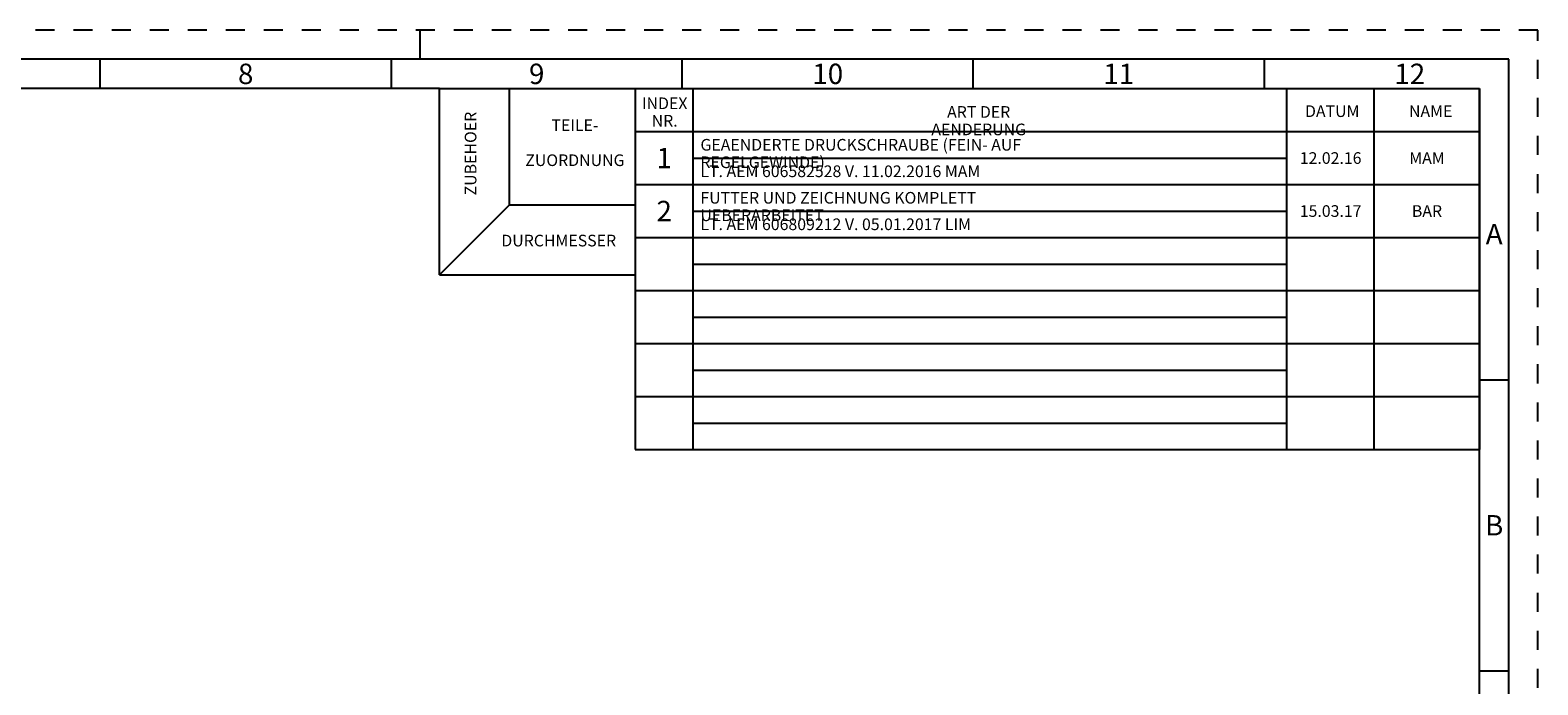
# Model space of a CAD drawing. Units: millimetres. Extents: x 0 to 594, y 0 to 420.
# Drawn here: x 335 to 594, y 308 to 420 of the extents above; entities that cross this region are included whole.
import ezdxf

# ---------------------------------------------------------------- set-up
doc = ezdxf.new("R2010")
doc.units = ezdxf.units.MM
doc.header["$LTSCALE"] = 32.67
doc.linetypes.add('HIDDEN', pattern=[0.2, 0.1, -0.1])
doc.layers.add('606415087-000-02-ED1_FORMAT', color=7, linetype='CONTINUOUS')
doc.styles.get("Standard").update_dxf_attribs({"font": 'TXT.SHX', "width": 0.7})
doc.styles.add('TEXTSTYLE_2', font='TXT.SHX', dxfattribs={"width": 0.675})

msp = doc.modelspace()

# ---------------------------------------------------------------- linework, layer by layer
at = {"layer": '606415087-000-02-ED1_FORMAT', "color": 6, "linetype": 'HIDDEN'}
for p, q in [((594, 420), (0, 420)), ((594, 0), (594, 420))]:
    msp.add_line(p, q, dxfattribs=at)
at = {"layer": '606415087-000-02-ED1_FORMAT', "color": 3, "linetype": 'CONTINUOUS'}
for p, q in [((402, 415), (402, 420)), ((347, 409.9998), (347, 415)), ((397, 415), (397, 409.9999)), ((447, 410), (447, 415)), ((497, 410), (497, 415)), ((547, 415), (547, 410)), ((405.3013, 410), (10, 410)), ((438.9013, 410), (584.0013, 410)), ((438.9013, 410), (438.9013, 348)), ((584.0013, 410), (584.0013, 348)), ((584, 360), (589, 360)), ((438.9013, 348), (584.0013, 348)), ((584, 72.5), (584, 348)), ((584, 310), (589, 310))]:
    msp.add_line(p, q, dxfattribs=at)
at = {"layer": '606415087-000-02-ED1_FORMAT', "color": 7, "linetype": 'CONTINUOUS'}
for p, q in [((589, 415), (5, 415)), ((589, 5), (589, 415)), ((405.3013, 377.999), (405.3013, 410)), ((405.3013, 410), (584, 410)), ((417.3013, 389.999), (417.3013, 410)), ((438.9013, 410), (438.9013, 348)), ((448.9014, 348), (448.9014, 410)), ((550.9, 348), (550.9, 410)), ((565.9, 348), (565.9, 410)), ((584, 348), (584, 410)), ((438.9013, 402.5999), (584, 402.5999)), ((448.9014, 398.0499), (550.9, 398.0499)), ((438.9013, 393.4999), (584, 393.4999)), ((405.3013, 377.999), (417.3013, 389.999)), ((417.3013, 389.999), (438.9013, 389.999)), ((448.9014, 388.95), (550.9, 388.95)), ((438.9013, 384.4), (584, 384.4)), ((448.9014, 379.85), (550.9, 379.85)), ((405.3013, 377.999), (438.9013, 377.999)), ((438.9013, 375.3), (584, 375.3)), ((448.9014, 370.75), (550.9, 370.75)), ((438.9013, 366.2), (584, 366.2)), ((448.9014, 361.65), (550.9, 361.65)), ((438.9013, 357.1), (584, 357.1)), ((448.9014, 352.55), (550.9, 352.55)), ((438.9013, 348), (584, 348))]:
    msp.add_line(p, q, dxfattribs=at)

# ---------------------------------------------------------------- texts
at = {"layer": '606415087-000-02-ED1_FORMAT', "color": 90, "linetype": 'CONTINUOUS', "char_height": 3.5, "attachment_point": 2, "line_spacing_factor": 0.9, "style": 'TEXTSTYLE_2'}
for s, insert, width in [('8', (372, 414.25), 2.75), ('9', (422, 414.25), 2.75), ('10', (472, 414.25), 4.75), ('11', (522, 414.25), 4), ('12', (572, 414.25), 4.75), ('A', (586.5, 386.75), 3), ('B', (586.5, 336.75), 2.75)]:
    msp.add_mtext(s, dxfattribs=dict(at, insert=insert, width=width))
at = {"layer": '606415087-000-02-ED1_FORMAT', "color": 2, "linetype": 'CONTINUOUS'}
for s, insert, char_height, width, attachment_point, line_spacing_factor in [('INDEX\\PNR.', (443.9839, 408.4479), 2, 7.809524, 2, 0.9), ('ART DER AENDERUNG', (497.9342, 406.9588), 2, 27.190476, 2, 0.9), ('DATUM', (553.9981, 407.0962), 2, 8.52381, 1, 0.9), ('NAME', (571.8616, 407.0962), 2, 6.428571, 1, 0.9), ('TEILE-\\PZUORDNUNG', (428.5611, 404.6764), 2, 14.380952, 2, 1.8), ('GEAENDERTE DRUCKSCHRAUBE (FEIN- AUF REGELGEWINDE)', (450.1263, 401.325), 2, 75.47619, 1, 0.9), ('1', (443.9013, 399.8), 3.5, 2, 2, 0.9), ('12.02.16', (558.4013, 399.05), 2, 10.857143, 2, 0.9), ('MAM', (574.9513, 399.05), 2, 5.142857, 2, 0.9), ('LT. AEM 606582528 V. 11.02.2016 MAM', (450.1263, 396.775), 2, 52.238095, 1, 0.9), ('FUTTER UND ZEICHNUNG KOMPLETT UEBERARBEITET', (450.1263, 392.225), 2, 67.047619, 1, 0.9), ('2', (443.9013, 390.7), 3.5, 2.75, 2, 0.9), ('15.03.17', (558.4013, 389.95), 2, 10.571429, 2, 0.9), ('BAR', (574.9513, 389.95), 2, 4.857143, 2, 0.9), ('LT. AEM 606809212 V. 05.01.2017 LIM', (450.1263, 387.675), 2, 51.52381, 1, 0.9), ('DURCHMESSER', (425.7822, 384.882), 2, 17.47619, 2, 0.9)]:
    msp.add_mtext(s, dxfattribs=dict(at, insert=insert, char_height=char_height, width=width, attachment_point=attachment_point, line_spacing_factor=line_spacing_factor))
at = {"layer": '606415087-000-02-ED1_FORMAT', "color": 2, "linetype": 'CONTINUOUS', "insert": (409.6346, 398.8144), "char_height": 2, "width": 12.285714, "attachment_point": 2, "rotation": 90, "line_spacing_factor": 0.9}
msp.add_mtext('ZUBEHOER', dxfattribs=at)

doc.saveas('drawing.dxf')
